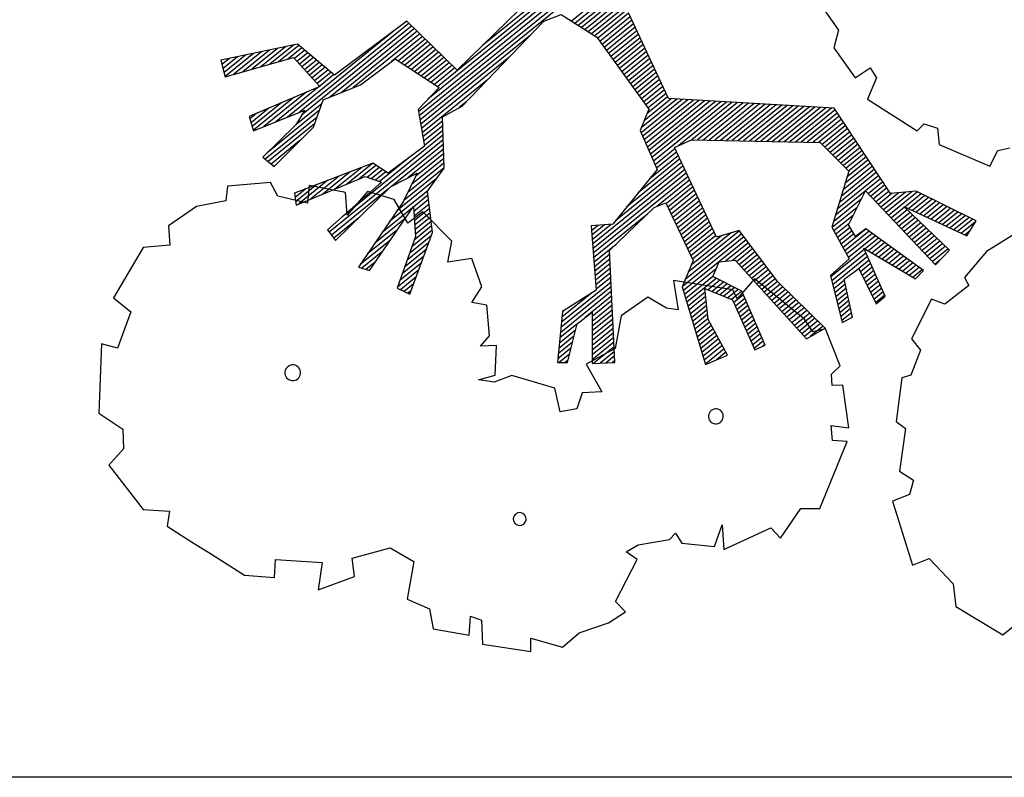
# Model space of a CAD drawing. Units: millimetres. Extents: x 820405 to 858444, y 125466 to 166139.
# Drawn here: x 823750 to 826061, y 125466 to 127244 of the extents above; entities that cross this region are included whole.
import ezdxf

# ---------------------------------------------------------------- set-up
doc = ezdxf.new("R2010")
doc.units = ezdxf.units.MM
doc.layers.add('0-室外地面看线', color=8, linetype='Continuous')

msp = doc.modelspace()

# ---------------------------------------------------------------- linework, layer by layer
at = {"color": 7}
for p, q in [((825784.8, 127919.1), (824685.8, 127027.9)), ((825648.3, 127819.7), (824707.9, 127057.1)), ((825626.9, 127813.6), (824730.9, 127087)), ((825605.6, 127807.6), (824836.1, 127183.5)), ((825421.8, 127613.4), (824687.5, 127018)), ((825371.4, 127561.3), (824689.3, 127008.1)), ((825348, 127486), (825044.9, 127240.2)), ((825244.1, 127390.5), (825052.7, 127235.2)), ((825234.6, 127371.4), (825060.5, 127230.3)), ((825225, 127352.4), (825068.3, 127225.4)), ((824981.7, 127325.1), (824776.2, 127125.4)), ((825215.4, 127333.4), (825076.1, 127220.4)), ((825205.8, 127314.3), (825083.9, 127215.5)), ((825601.8, 127318.6), (825671.9, 127219)), ((825196.2, 127295.3), (825091.7, 127210.5)), ((825186.7, 127276.2), (825099.5, 127205.6)), ((824980.1, 127240), (825020.4, 127255.7)), ((825020.4, 127255.7), (825104.4, 127202.5)), ((825179.1, 127258.8), (825106.3, 127199.8)), ((825182.9, 127250.7), (825111.5, 127192.7)), ((825272.6, 127058.6), (825178.5, 127260.1)), ((824663.7, 127235.4), (824406.3, 127026.6)), ((824670, 127229.2), (824411.3, 127019.4)), ((824676.3, 127223.1), (824476.7, 127061.2)), ((824658.6, 127240.4), (824488.6, 127113.7)), ((824776.2, 127125.4), (824658.6, 127240.4)), ((824788.2, 127041.1), (824980.1, 127240)), ((825186.7, 127242.5), (825116.6, 127185.6)), ((825190.5, 127234.3), (825121.8, 127178.5)), ((825194.4, 127226.1), (825126.9, 127171.5)), ((824626.3, 127216.3), (824378.5, 127015.3)), ((824682.6, 127216.9), (824504.4, 127072.4)), ((824688.9, 127210.8), (824532, 127083.5)), ((824695.2, 127204.6), (824622.5, 127145.6)), ((824701.5, 127198.4), (824638.7, 127147.5)), ((824947.9, 127206.6), (824691, 126998.3)), ((825104.4, 127202.5), (825226.7, 127034)), ((825198.2, 127218), (825132.1, 127164.4)), ((825202, 127209.8), (825137.2, 127157.3)), ((825205.8, 127201.6), (825142.4, 127150.2)), ((825671.9, 127219), (825661.1, 127178)), ((824401.9, 127186.3), (824221.9, 127148.5)), ((824354.6, 127176.4), (824294.5, 127127.6)), ((824373.4, 127180.3), (824315.7, 127133.5)), ((824392.1, 127184.2), (824336.9, 127139.5)), ((824405.2, 127183.5), (824358.2, 127145.4)), ((824412, 127177.8), (824379.4, 127151.4)), ((824488.6, 127113.7), (824401.9, 127186.3)), ((824707.8, 127192.3), (824646.3, 127142.4)), ((824714.1, 127186.1), (824654, 127137.4)), ((824720.4, 127179.9), (824661.7, 127132.3)), ((825209.6, 127193.4), (825147.5, 127143.1)), ((825213.5, 127185.3), (825152.7, 127136)), ((825217.3, 127177.1), (825157.8, 127128.9)), ((825661.1, 127178), (825710.6, 127107.3)), ((824242.2, 127152.8), (824224.5, 127138.4)), ((824260.9, 127156.7), (824226.9, 127129.1)), ((824279.7, 127160.7), (824229.3, 127119.8)), ((824298.4, 127164.6), (824231.7, 127110.5)), ((824231.8, 127110), (824392.2, 127155)), ((824317.2, 127168.5), (824252, 127115.7)), ((824335.9, 127172.4), (824273.2, 127121.6)), ((824392.2, 127155), (824454.1, 127087.4)), ((824418.8, 127172.1), (824394.6, 127152.4)), ((824425.7, 127166.4), (824400.5, 127145.9)), ((824432.5, 127160.6), (824406.4, 127139.5)), ((824439.4, 127154.9), (824412.3, 127133)), ((824549.7, 127090.6), (824631.3, 127152.3)), ((824631.3, 127152.3), (824734.1, 127084.8)), ((824726.7, 127173.8), (824669.4, 127127.3)), ((824733, 127167.6), (824677.1, 127122.3)), ((824739.3, 127161.5), (824684.8, 127117.2)), ((824745.6, 127155.3), (824692.5, 127112.2)), ((824897.9, 127154.8), (824692.7, 126988.4)), ((825221.1, 127168.9), (825163, 127121.8)), ((825224.9, 127160.7), (825168.1, 127114.7)), ((825228.7, 127152.6), (825173.3, 127107.6)), ((824221.9, 127148.5), (824231.8, 127110)), ((824223.4, 127148.9), (824222.1, 127147.8)), ((824446.2, 127149.2), (824418.3, 127126.5)), ((824453, 127143.4), (824424.2, 127120.1)), ((824459.9, 127137.7), (824430.1, 127113.6)), ((824466.7, 127132), (824436, 127107.1)), ((824751.9, 127149.1), (824700.1, 127107.1)), ((824758.2, 127143), (824707.8, 127102.1)), ((824764.5, 127136.8), (824715.5, 127097)), ((824770.8, 127130.7), (824723.2, 127092)), ((825232.6, 127144.4), (825178.4, 127100.5)), ((825236.4, 127136.2), (825183.6, 127093.4)), ((825710.6, 127107.3), (825745.8, 127130.6)), ((825745.8, 127130.6), (825761.1, 127107.3)), ((824473.5, 127126.3), (824442, 127100.7)), ((824480.4, 127120.5), (824447.9, 127094.2)), ((824487.2, 127114.8), (824453.8, 127087.7)), ((825240.2, 127128), (825188.7, 127086.3)), ((825244, 127119.9), (825193.9, 127079.2)), ((825247.8, 127111.7), (825199.1, 127072.1)), ((825761.1, 127107.3), (825739.6, 127057)), ((824454.1, 127087.4), (824288.2, 127016.6)), ((824452.7, 127086.8), (824350.6, 127004.1)), ((824462.3, 127055.4), (824549.7, 127090.6)), ((824734.1, 127084.8), (824685, 127032.8)), ((824847.9, 127103), (824694.4, 126978.5)), ((825251.6, 127103.5), (825204.2, 127065)), ((825255.5, 127095.3), (825209.4, 127057.9)), ((825259.3, 127087.2), (825214.5, 127050.8)), ((824394.1, 127061.8), (824298.3, 126984.2)), ((824423.4, 127074.3), (824322.8, 126992.8)), ((825263.1, 127079), (825219.7, 127043.7)), ((825270.7, 127062.6), (825222.5, 127023.5)), ((825266.9, 127070.8), (825224.8, 127036.7)), ((824335.4, 127036.8), (824292.7, 127002.1)), ((824364.7, 127049.3), (824295.5, 126993.2)), ((824459.3, 127047.1), (824398, 126997.4)), ((824439.3, 126991.8), (824462.3, 127055.4)), ((824741.9, 127016.2), (824788.2, 127041.1)), ((824797.9, 127051.2), (824780.2, 127036.8)), ((825305.1, 127056.7), (825208.6, 126978.4)), ((825292.2, 127057.5), (825208.9, 126990)), ((825318.1, 127055.9), (825212.2, 126970.1)), ((825279.2, 127058.2), (825215.7, 127006.7)), ((825331, 127055.2), (825215.8, 126961.7)), ((825344, 127054.4), (825219.4, 126953.4)), ((825357, 127053.7), (825223, 126945)), ((825369.9, 127052.9), (825226.7, 126936.7)), ((825382.9, 127052.1), (825230.3, 126928.4)), ((825395.9, 127051.4), (825233.9, 126920)), ((825408.8, 127050.6), (825237.5, 126911.7)), ((825661.3, 127035.8), (825272.6, 127058.6)), ((825421.8, 127049.9), (825296.8, 126948.5)), ((825434.8, 127049.1), (825327.3, 126962)), ((825447.7, 127048.4), (825340.9, 126961.7)), ((825460.7, 127047.6), (825354.4, 126961.4)), ((825473.6, 127046.8), (825367.9, 126961.1)), ((825486.6, 127046.1), (825381.5, 126960.8)), ((825499.6, 127045.3), (825395, 126960.5)), ((825512.5, 127044.6), (825408.5, 126960.2)), ((825525.5, 127043.8), (825422.1, 126959.9)), ((825538.5, 127043), (825435.6, 126959.6)), ((825551.4, 127042.3), (825449.1, 126959.3)), ((825564.4, 127041.5), (825462.7, 126959)), ((825577.4, 127040.8), (825476.2, 126958.7)), ((825590.3, 127040), (825489.7, 126958.4)), ((825603.3, 127039.2), (825503.3, 126958.1)), ((825616.3, 127038.5), (825516.8, 126957.8)), ((825629.2, 127037.7), (825530.3, 126957.5)), ((825642.2, 127037), (825543.9, 126957.2)), ((825655.1, 127036.2), (825557.4, 126956.9)), ((825739.6, 127057), (825856.1, 126983)), ((824288.2, 127016.6), (824298.7, 126983)), ((824306.1, 127024.3), (824289.9, 127011.1)), ((824298.7, 126983), (824418.6, 127031.6)), ((824447.8, 127015.2), (824326.2, 126916.6)), ((824453.6, 127031.2), (824330.3, 126931.2)), ((824418.6, 127031.6), (824397.6, 126996.7)), ((824685, 127032.8), (824699.9, 126946.8)), ((824745.7, 126895.5), (824741.9, 127016.2)), ((825226.7, 127034), (825206.3, 126983.5)), ((825663.9, 127032), (825570.9, 126956.7)), ((825668.7, 127024.7), (825584.5, 126956.4)), ((825673.6, 127017.4), (825598, 126956.1)), ((825794.1, 126836.2), (825661.3, 127035.8)), ((824397.6, 126996.7), (824320.4, 126921.5)), ((824442, 126999.3), (824332.9, 126910.8)), ((824346.6, 126899.1), (824439.3, 126991.8)), ((824742.2, 127006), (824696.1, 126968.6)), ((824742.6, 126995), (824697.8, 126958.7)), ((825678.5, 127010.1), (825611.5, 126955.8)), ((825683.4, 127002.7), (825625.1, 126955.5)), ((825688.2, 126995.4), (825633.4, 126951)), ((825856.1, 126983), (825872.5, 126999.1)), ((825872.5, 126999.1), (825903.8, 126989.4)), ((824743.3, 126973), (824508.8, 126782.9)), ((824742.9, 126984), (824699.5, 126948.8)), ((825206.3, 126983.5), (825246, 126892.1)), ((825693.1, 126988.1), (825639.6, 126944.7)), ((825698, 126980.8), (825645.9, 126938.5)), ((825702.8, 126973.4), (825652.1, 126932.3)), ((825903.8, 126989.4), (825907.7, 126950.5)), ((824407.6, 126960.1), (824339.7, 126905)), ((824743.6, 126962), (824476.4, 126745.3)), ((824699.9, 126946.8), (824614.2, 126883.5)), ((824744, 126951.1), (824622.4, 126852.5)), ((825287, 126944.1), (825326.5, 126962)), ((825385, 126733.7), (825287, 126944.1)), ((825326.5, 126962), (825629, 126955.4)), ((825629, 126955.4), (825695.9, 126888.6)), ((825707.7, 126966.1), (825658.3, 126926.1)), ((825712.6, 126958.8), (825664.6, 126919.9)), ((825717.4, 126951.5), (825670.8, 126913.6)), ((825722.3, 126944.1), (825677, 126907.4)), ((825907.7, 126950.5), (826026.9, 126900.2)), ((824320.4, 126921.5), (824346.6, 126899.1)), ((824667.2, 126922.6), (824594.6, 126863.8)), ((824744.3, 126940.1), (824660.9, 126872.4)), ((824744.7, 126929.1), (824679, 126875.9)), ((825295.8, 126925.2), (825228.5, 126870.6)), ((825288.2, 126941.5), (825241.1, 126903.4)), ((825292, 126933.4), (825244.8, 126895)), ((825727.2, 126936.8), (825683.3, 126901.2)), ((825732, 126929.5), (825689.5, 126895)), ((825736.9, 126922.2), (825695.7, 126888.8)), ((826026.9, 126900.2), (826045.7, 126936.7)), ((826045.7, 126936.7), (826073.9, 126943)), ((824348.3, 126900.7), (824346.5, 126899.2)), ((824578.5, 126906.7), (824394.7, 126837)), ((824577.8, 126906.4), (824517.9, 126857.9)), ((824586, 126901.8), (824546.1, 126869.5)), ((824614.2, 126883.5), (824578.5, 126906.7)), ((824745.4, 126907.1), (824660.4, 126838.2)), ((824745, 126918.1), (824669.7, 126857)), ((825307.3, 126900.6), (825148.1, 126771.6)), ((825303.4, 126908.8), (825174.9, 126804.6)), ((825299.6, 126917), (825201.7, 126837.6)), ((825751.5, 126900.2), (825682.4, 126844.2)), ((825746.7, 126907.5), (825686.9, 126859.1)), ((825741.8, 126914.9), (825691.5, 126874)), ((824398.4, 126808.7), (824560.4, 126875.4)), ((824499.4, 126876.7), (824433.2, 126823)), ((824525.5, 126886.6), (824461.4, 126834.6)), ((824551.6, 126896.5), (824489.6, 126846.2)), ((824560.4, 126875.4), (824598.7, 126862.4)), ((824593.7, 126896.8), (824565.2, 126873.7)), ((824601.4, 126891.8), (824575, 126870.4)), ((824609.1, 126886.8), (824584.8, 126867.1)), ((824620.3, 126851.4), (824683, 126883.9)), ((824683, 126883.9), (824649.7, 126816.6)), ((824745.7, 126896.1), (824651.1, 126819.4)), ((824706.9, 126841.2), (824745.7, 126895.5)), ((825311.1, 126892.4), (825094.4, 126716.7)), ((825314.9, 126884.3), (825095.2, 126706.1)), ((825318.7, 126876.1), (825096.1, 126695.6)), ((825246, 126892.1), (825141.7, 126763.7)), ((825695.9, 126888.6), (825656.1, 126757.2)), ((825766.1, 126878.2), (825668.9, 126799.4)), ((825761.3, 126885.6), (825673.4, 126814.3)), ((825756.4, 126892.9), (825677.9, 126829.2)), ((824237.6, 126853), (824233.5, 126818.6)), ((824338.7, 126861.6), (824237.6, 126853)), ((824355.4, 126829.6), (824338.7, 126861.6)), ((824447.2, 126856.9), (824397.4, 126816.5)), ((824473.3, 126866.8), (824404.9, 126811.4)), ((824429.2, 126854.4), (824425.4, 126812.9)), ((824514.1, 126838.5), (824429.2, 126854.4)), ((824598.7, 126862.4), (824472.4, 126750.7)), ((824491, 126725.9), (824620.3, 126851.4)), ((824727.5, 126870.1), (824635.1, 126795.1)), ((825322.5, 126867.9), (825245.1, 126805.1)), ((825326.3, 126859.7), (825267.6, 126812.1)), ((825330.1, 126851.5), (825271.5, 126804)), ((825771, 126870.9), (825735.1, 126841.8)), ((825775.9, 126863.6), (825741.2, 126835.4)), ((825780.7, 126856.3), (825747.2, 126829.1)), ((824425.4, 126812.9), (824355.4, 126829.6)), ((824394.9, 126837.1), (824394.7, 126836.9)), ((824394.7, 126837), (824398.4, 126808.7)), ((824421, 126847), (824396.1, 126826.7)), ((824616.4, 126847.6), (824481.6, 126738.3)), ((824518.4, 126785.1), (824514.1, 126838.5)), ((824565.8, 126840.9), (824518.4, 126785.1)), ((824628.8, 126821.5), (824565.8, 126840.9)), ((824708.4, 126843.3), (824617.9, 126769.9)), ((824708, 126831.7), (824673.8, 126804)), ((824718.5, 126744.7), (824706.9, 126841.2)), ((825333.9, 126843.4), (825275.3, 126795.8)), ((825337.7, 126835.2), (825279.2, 126787.7)), ((825734.4, 126841.2), (825664.3, 126784.4)), ((825695.2, 126762.5), (825734.8, 126842.1)), ((825734.8, 126842.1), (825899.6, 126668.7)), ((825785.6, 126848.9), (825753.3, 126822.7)), ((825790.5, 126841.6), (825759.3, 126816.3)), ((825798.1, 126836.5), (825765.3, 126810)), ((825813.6, 126837.8), (825771.4, 126803.6)), ((825829.1, 126839.1), (825777.4, 126797.2)), ((825844.5, 126840.4), (825783.5, 126790.9)), ((825857.3, 126839.5), (825789.5, 126784.5)), ((825853.9, 126841.2), (825794.1, 126836.2)), ((825866, 126835.2), (825827.5, 126804)), ((825874.6, 126831), (825836.4, 126799.9)), ((825994.9, 126771.7), (825853.9, 126841.2)), ((824164.6, 126805.1), (824098.9, 126759.6)), ((824233.5, 126818.6), (824164.6, 126805.1)), ((824649.7, 126816.6), (824544.9, 126662.8)), ((824570.8, 126654.8), (824673.8, 126805.3)), ((824660.7, 126765.9), (824628.8, 126821.5)), ((824673.8, 126805.3), (824678.5, 126734.9)), ((824709.3, 126821.5), (824674.6, 126793.3)), ((824710.5, 126811.2), (824675.3, 126782.7)), ((825239, 126802.7), (825266.8, 126813.9)), ((825266.8, 126813.9), (825330.6, 126678.7)), ((825341.6, 126827), (825283, 126779.5)), ((825345.4, 126818.8), (825286.9, 126771.4)), ((825349.2, 126810.6), (825290.7, 126763.2)), ((825725, 126822.3), (825659.8, 126769.5)), ((825883.3, 126826.7), (825845.2, 126795.8)), ((825891.9, 126822.4), (825854.1, 126791.7)), ((825900.6, 126818.2), (825862.9, 126787.7)), ((825909.2, 126813.9), (825871.8, 126783.6)), ((825917.9, 126809.7), (825880.6, 126779.5)), ((825926.5, 126805.4), (825889.5, 126775.4)), ((824671.7, 126802.3), (824600.8, 126744.7)), ((824696.3, 126793.1), (824660.7, 126765.9)), ((824711.7, 126800.9), (824676, 126772)), ((824713, 126790.7), (824676.7, 126761.3)), ((824764, 126723.8), (824696.3, 126793.1)), ((825223, 126787.2), (825096.9, 126685)), ((825134.4, 126701.8), (825239, 126802.7)), ((825353, 126802.5), (825294.6, 126755.1)), ((825356.8, 126794.3), (825298.4, 126746.9)), ((825360.6, 126786.1), (825302.3, 126738.8)), ((825715.6, 126803.4), (825656.9, 126755.8)), ((825706.1, 126784.5), (825661.1, 126748)), ((825826.9, 126803.5), (825795.6, 126778.1)), ((825833.3, 126797.5), (825801.6, 126771.8)), ((825839.7, 126791.4), (825807.7, 126765.4)), ((825846.1, 126785.3), (825813.7, 126759)), ((825825.3, 126805), (825972.8, 126736.9)), ((825932.5, 126703.2), (825825.3, 126805)), ((825935.1, 126801.1), (825898.4, 126771.3)), ((825943.8, 126796.9), (825907.2, 126767.2)), ((825952.4, 126792.6), (825916.1, 126763.1)), ((825961.1, 126788.4), (825924.9, 126759)), ((825969.7, 126784.1), (825933.8, 126754.9)), ((824098.9, 126759.6), (824102.1, 126714.8)), ((824545.6, 126778.9), (824486.9, 126731.3)), ((824654.4, 126777), (824583.6, 126719.5)), ((824716.7, 126759.8), (824675.6, 126726.5)), ((824714.2, 126780.4), (824677.5, 126750.6)), ((824715.4, 126770.1), (824678.2, 126739.9)), ((825141.7, 126763.7), (825090.8, 126759.8)), ((825090.8, 126759.8), (825103.1, 126609.2)), ((825092, 126759.9), (825090.9, 126759)), ((825107.4, 126761.1), (825091.8, 126748.4)), ((825122.7, 126762.2), (825092.6, 126737.8)), ((825138, 126763.4), (825093.5, 126727.3)), ((825364.4, 126777.9), (825306.1, 126730.6)), ((825368.2, 126769.7), (825310, 126722.5)), ((825372, 126761.5), (825313.8, 126714.3)), ((825696.7, 126765.6), (825665.4, 126740.2)), ((825711.3, 126735.2), (825695.2, 126762.5)), ((825852.5, 126779.2), (825819.8, 126752.7)), ((825858.9, 126773.1), (825825.8, 126746.3)), ((825865.3, 126767.1), (825831.9, 126739.9)), ((825871.7, 126761), (825837.9, 126733.6)), ((825978.4, 126779.8), (825942.6, 126750.9)), ((825987, 126775.6), (825951.5, 126746.8)), ((825993.6, 126769.6), (825960.4, 126742.7)), ((825972.8, 126736.9), (825994.9, 126771.7)), ((824472.4, 126750.7), (824491, 126725.9)), ((824637, 126751.6), (824566.4, 126694.3)), ((824715.4, 126736.3), (824664.4, 126694.9)), ((824665.1, 126599.3), (824718.5, 126744.7)), ((824717.9, 126749.6), (824670, 126710.7)), ((825444.6, 126741.4), (825312.1, 126634)), ((825375.9, 126753.4), (825317.7, 126706.2)), ((825439.3, 126748.4), (825319.1, 126651)), ((825379.7, 126745.2), (825321.5, 126698)), ((825383.5, 126737), (825325.3, 126689.9)), ((825419.5, 126743.7), (825326.1, 126668)), ((825397.9, 126737.4), (825329.2, 126681.7)), ((825438.7, 126749.3), (825385, 126733.7)), ((825529.3, 126628.9), (825438.7, 126749.3)), ((825656.1, 126757.2), (825696.7, 126682.6)), ((825698.9, 126756.1), (825669.6, 126732.4)), ((825703.5, 126748.5), (825673.9, 126724.5)), ((825708, 126740.9), (825678.1, 126716.7)), ((825736.4, 126752.7), (825682.4, 126708.9)), ((825743.7, 126747.4), (825686.7, 126701.1)), ((825751.1, 126742), (825690.9, 126693.3)), ((825758.4, 126736.7), (825695.2, 126685.4)), ((825736.3, 126752.7), (825711.3, 126735.2)), ((825871.5, 126655), (825736.3, 126752.7)), ((825878.1, 126754.9), (825844, 126727.2)), ((825884.5, 126748.8), (825850, 126720.8)), ((825890.9, 126742.7), (825856.1, 126714.5)), ((825897.3, 126736.7), (825862.1, 126708.1)), ((825978.8, 126746.4), (825969.2, 126738.6)), ((826106, 126753.7), (826018.9, 126700.1)), ((824102.1, 126714.8), (824039.1, 126709.2)), ((824619.7, 126726.3), (824549.2, 126669.1)), ((824678.5, 126734.9), (824635.7, 126613.7)), ((824709.5, 126720.2), (824658.9, 126679.1)), ((824754.7, 126674.5), (824764, 126723.8)), ((825149.7, 126716.5), (825097.8, 126674.4)), ((825449.8, 126734.4), (825305.1, 126617.1)), ((825455.1, 126727.4), (825307.7, 126607.9)), ((825460.4, 126720.4), (825406.7, 126677)), ((825465.6, 126713.5), (825422.6, 126678.5)), ((825765.8, 126731.4), (825734.1, 126705.7)), ((825773.1, 126726.1), (825742.1, 126701)), ((825780.5, 126720.8), (825750.2, 126696.2)), ((825787.8, 126715.5), (825758.2, 126691.5)), ((825903.7, 126730.6), (825868.2, 126701.7)), ((825910.1, 126724.5), (825874.2, 126695.4)), ((825916.5, 126718.4), (825880.3, 126689)), ((824039.1, 126709.2), (823969.8, 126590.7)), ((824602.3, 126700.9), (824552.4, 126660.5)), ((824703.6, 126704.2), (824653.3, 126663.3)), ((825134.9, 126693.2), (825098.7, 126663.8)), ((825147, 126439.4), (825134.4, 126701.8)), ((825470.9, 126706.5), (825432.5, 126675.3)), ((825476.2, 126699.5), (825438.4, 126668.8)), ((825481.4, 126692.5), (825444.3, 126662.3)), ((825732.4, 126704.4), (825653.4, 126640.3)), ((825736.1, 126696.1), (825655.8, 126630.9)), ((825731, 126707.5), (825852.7, 126635.7)), ((825781.6, 126594.7), (825731, 126707.5)), ((825795.2, 126710.2), (825766.3, 126686.7)), ((825802.5, 126704.9), (825774.3, 126682)), ((825809.9, 126699.6), (825782.3, 126677.2)), ((825817.2, 126694.3), (825790.4, 126672.5)), ((825922.9, 126712.3), (825886.3, 126682.6)), ((825929.3, 126706.3), (825892.4, 126676.3)), ((825899.6, 126668.7), (825932.5, 126703.2)), ((826018.9, 126700.1), (825967.3, 126638.8)), ((824585, 126675.6), (824562.5, 126657.4)), ((824691.8, 126672), (824642.1, 126631.8)), ((824697.7, 126688.1), (824647.7, 126647.6)), ((824811.1, 126683.4), (824754.7, 126674.5)), ((824834.6, 126616.8), (824811.1, 126683.4)), ((825135.4, 126682.3), (825099.5, 126653.3)), ((825135.9, 126671.5), (825100.4, 126642.7)), ((825330.6, 126678.7), (825305, 126616.9)), ((825376.6, 126640.9), (825391.6, 126675.4)), ((825391.6, 126675.4), (825429, 126679.2)), ((825429, 126679.2), (825596.4, 126494.8)), ((825486.7, 126685.5), (825450.2, 126655.8)), ((825492, 126678.5), (825456.1, 126649.4)), ((825497.3, 126671.5), (825462, 126642.9)), ((825696.7, 126682.6), (825652.6, 126643.4)), ((825739.8, 126687.8), (825658.1, 126621.6)), ((825743.5, 126679.6), (825713.9, 126655.5)), ((825747.2, 126671.3), (825723.2, 126651.8)), ((825824.6, 126688.9), (825798.4, 126667.7)), ((825831.9, 126683.6), (825806.5, 126663)), ((825839.3, 126678.3), (825814.5, 126658.2)), ((825846.6, 126673), (825822.6, 126653.5)), ((825854, 126667.7), (825830.6, 126648.7)), ((825908.8, 126678.3), (825898.4, 126669.9)), ((824544.9, 126662.8), (824570.8, 126654.8)), ((824685.9, 126656), (824636.5, 126616)), ((825136.4, 126660.6), (825101.2, 126632.1)), ((825136.9, 126649.8), (825102.1, 126621.5)), ((825384.3, 126658.8), (825310.4, 126598.8)), ((825502.5, 126664.5), (825467.9, 126636.4)), ((825507.8, 126657.5), (825473.8, 126629.9)), ((825513.1, 126650.5), (825479.7, 126623.4)), ((825518.3, 126643.5), (825485.6, 126616.9)), ((825652.6, 126643.4), (825680.5, 126532.9)), ((825685.1, 126634.6), (825719.4, 126659.5)), ((825719.4, 126659.5), (825760.1, 126576.8)), ((825750.9, 126663), (825727.1, 126643.7)), ((825754.7, 126654.8), (825731.1, 126635.7)), ((825758.4, 126646.5), (825735.1, 126627.6)), ((825861.3, 126662.4), (825838.7, 126644)), ((825868.7, 126657.1), (825846.7, 126639.3)), ((825852.7, 126635.7), (825871.5, 126655)), ((824680, 126639.9), (824643.2, 126610.1)), ((824674.1, 126623.9), (824651.8, 126605.8)), ((825138, 126628.1), (825021.4, 126533.6)), ((825137.4, 126638.9), (825103, 126611)), ((825284.1, 126631.3), (825295.1, 126562.7)), ((825423.4, 126610), (825284.1, 126631.3)), ((825376.8, 126641.4), (825313.1, 126589.8)), ((825384.9, 126636.7), (825315.8, 126580.7)), ((825393.5, 126632.4), (825365.7, 126609.9)), ((825402, 126628), (825374.9, 126606)), ((825444.8, 126606.4), (825376.6, 126640.9)), ((825410.6, 126623.7), (825384.1, 126602.2)), ((825474.7, 126635.4), (825434.2, 126588.3)), ((825592.3, 126541.2), (825474.7, 126635.4)), ((825523.6, 126636.5), (825491.5, 126610.4)), ((825528.9, 126629.5), (825497.3, 126603.9)), ((825535.1, 126623.2), (825503.2, 126597.4)), ((825640.2, 126519.7), (825529.3, 126628.9)), ((825685.5, 126632.5), (825660.5, 126612.2)), ((825687.6, 126623), (825662.8, 126602.9)), ((825704.6, 126545.9), (825685.1, 126634.6)), ((825762.1, 126638.2), (825739, 126619.6)), ((825765.8, 126630), (825743, 126611.5)), ((825769.5, 126621.7), (825747, 126603.4)), ((825967.3, 126638.8), (825978.1, 126619.6)), ((824635.7, 126613.7), (824665.1, 126599.3)), ((824668.2, 126607.8), (824660.5, 126601.6)), ((824810.9, 126579.7), (824834.6, 126616.8)), ((825139, 126606.4), (825019, 126509.1)), ((825138.5, 126617.2), (825020.2, 126521.3)), ((825092.2, 126602.2), (825022.6, 126545.8)), ((825103.1, 126609.2), (825023.8, 126558.6)), ((825305, 126616.9), (825359.4, 126434.9)), ((825358.8, 126604.2), (825318.5, 126571.6)), ((825357.8, 126613.1), (825423, 126586.1)), ((825365.8, 126539.9), (825357.8, 126613.1)), ((825419.1, 126619.4), (825393.3, 126598.4)), ((825427.7, 126615.1), (825402.5, 126594.6)), ((825436.3, 126610.7), (825411.7, 126590.8)), ((825444.8, 126606.4), (825420.9, 126587)), ((825434.2, 126588.3), (825423.4, 126610)), ((825448.4, 126598.1), (825425.9, 126579.8)), ((825499.7, 126479.7), (825444.8, 126606.4)), ((825541.3, 126617), (825509.1, 126590.9)), ((825547.6, 126610.9), (825515, 126584.4)), ((825553.9, 126604.7), (825520.9, 126577.9)), ((825560.2, 126598.5), (825526.8, 126571.4)), ((825689.7, 126613.4), (825665.2, 126593.5)), ((825691.9, 126603.8), (825667.6, 126584.1)), ((825773.2, 126613.4), (825750.9, 126595.4)), ((825776.9, 126605.2), (825754.9, 126587.3)), ((825978.1, 126619.6), (825921.5, 126575.8)), ((823969.8, 126590.7), (824010.4, 126558.5)), ((824846.4, 126573.4), (824810.9, 126579.7)), ((825139.5, 126595.5), (825077.4, 126545.1)), ((825140, 126584.7), (825093.5, 126547)), ((825223.9, 126592.5), (825161.2, 126548.4)), ((825268.1, 126566.9), (825223.9, 126592.5)), ((825359.9, 126593.9), (825321.2, 126562.5)), ((825361, 126583.5), (825324, 126553.5)), ((825423, 126586.1), (825475.6, 126469.2)), ((825452.1, 126589.7), (825429.6, 126571.5)), ((825455.7, 126581.4), (825433.3, 126563.2)), ((825566.4, 126592.3), (825532.7, 126565)), ((825572.7, 126586.1), (825538.6, 126558.5)), ((825579, 126579.9), (825544.5, 126552)), ((825694, 126594.3), (825669.9, 126574.8)), ((825696.1, 126584.7), (825672.3, 126565.4)), ((825698.2, 126575.2), (825674.7, 126556.1)), ((825780.6, 126596.9), (825758.9, 126579.3)), ((825760.1, 126576.8), (825781.6, 126594.7)), ((825890.1, 126588), (825843.2, 126494.8)), ((825921.5, 126575.8), (825890.1, 126588)), ((824010.4, 126558.5), (823978.9, 126472.9)), ((824852.1, 126501.5), (824846.4, 126573.4)), ((825023.8, 126558.6), (825012.3, 126439.3)), ((825026.8, 126560.5), (825023.8, 126558)), ((825057.9, 126530.2), (825093.5, 126557.4)), ((825093.5, 126557.4), (825093.8, 126437.2)), ((825140.6, 126573.8), (825093.6, 126535.7)), ((825141.1, 126563), (825093.6, 126524.5)), ((825141.6, 126552.1), (825093.6, 126513.2)), ((825295.1, 126562.7), (825268.1, 126566.9)), ((825362.2, 126573.2), (825326.7, 126544.4)), ((825363.3, 126562.8), (825329.4, 126535.3)), ((825364.4, 126552.5), (825332.1, 126526.3)), ((825459.3, 126573), (825437, 126555)), ((825462.9, 126564.7), (825440.7, 126546.7)), ((825466.5, 126556.4), (825444.4, 126538.5)), ((825585.3, 126573.8), (825550.4, 126545.5)), ((825591.5, 126567.6), (825556.3, 126539)), ((825597.8, 126561.4), (825562.2, 126532.5)), ((825604.1, 126555.2), (825568.1, 126526)), ((825700.3, 126565.6), (825677, 126546.7)), ((825702.4, 126556), (825679.4, 126537.4)), ((825057.6, 126529.1), (825017.9, 126496.9)), ((825035.2, 126439.1), (825057.9, 126530.2)), ((825142.1, 126541.3), (825093.7, 126502)), ((825142.6, 126530.4), (825093.7, 126490.7)), ((825161.2, 126548.4), (825147.3, 126471.8)), ((825365.5, 126542.1), (825334.8, 126517.2)), ((825369.1, 126533.7), (825337.5, 126508.1)), ((825411.3, 126456.3), (825365.8, 126539.9)), ((825470.1, 126548), (825448.1, 126530.2)), ((825473.8, 126539.7), (825451.9, 126521.9)), ((825477.4, 126531.3), (825455.6, 126513.7)), ((825610.4, 126549), (825574, 126519.5)), ((825616.6, 126542.9), (825579.9, 126513)), ((825622.9, 126536.7), (825585.8, 126506.5)), ((825629.2, 126530.5), (825591.6, 126500)), ((825611.7, 126511), (825592.3, 126541.2)), ((825680.5, 126532.9), (825704.6, 126545.9)), ((825704.5, 126546.5), (825702.3, 126544.7)), ((825054.1, 126515), (825016.7, 126484.6)), ((825143.2, 126519.6), (825093.7, 126479.5)), ((825143.7, 126508.7), (825093.7, 126468.2)), ((825373.4, 126525.9), (825340.2, 126499)), ((825377.6, 126518.1), (825342.9, 126490)), ((825381.9, 126510.3), (825345.7, 126480.9)), ((825481, 126523), (825459.3, 126505.4)), ((825484.6, 126514.7), (825463, 126497.2)), ((825488.2, 126506.3), (825466.7, 126488.9)), ((825596.4, 126494.8), (825640.2, 126519.7)), ((825635.5, 126524.3), (825605.6, 126500)), ((825641.5, 126518.5), (825611.7, 126511)), ((825675.6, 126431.2), (825641.5, 126518.5)), ((823941.3, 126483.4), (823935.6, 126320.4)), ((823978.9, 126472.9), (823941.3, 126483.4)), ((824831.3, 126477.5), (824852.1, 126501.5)), ((825047, 126486.7), (825014.3, 126460.2)), ((825050.5, 126500.8), (825015.5, 126472.4)), ((825144.2, 126497.9), (825093.8, 126457)), ((825144.7, 126487), (825093.8, 126445.7)), ((825386.2, 126502.5), (825348.4, 126471.8)), ((825390.4, 126494.6), (825351.1, 126462.8)), ((825394.7, 126486.8), (825353.8, 126453.7)), ((825491.8, 126498), (825470.4, 126480.6)), ((825495.4, 126489.7), (825474.1, 126472.4)), ((825843.2, 126494.8), (825864, 126468)), ((824868.9, 126479.1), (824831.3, 126477.5)), ((824865.6, 126409.7), (824868.9, 126479.1)), ((825043.5, 126472.6), (825013.1, 126447.9)), ((825040, 126458.5), (825016.4, 126439.3)), ((825147.3, 126471.8), (825079.1, 126435)), ((825145.2, 126476.2), (825097.3, 126437.3)), ((825145.7, 126465.3), (825112, 126437.9)), ((825398.9, 126479), (825356.5, 126444.6)), ((825403.2, 126471.2), (825359.2, 126435.5)), ((825407.4, 126463.4), (825385.6, 126445.7)), ((825475.6, 126469.2), (825499.7, 126479.7)), ((825499.1, 126481.3), (825494.1, 126477.3)), ((825864, 126468), (825841.6, 126409.3)), ((825012.3, 126439.3), (825035.2, 126439.1)), ((825036.5, 126444.3), (825030.1, 126439.2)), ((825093.8, 126437.2), (825147, 126439.4)), ((825146.3, 126454.5), (825126.6, 126438.5)), ((825146.8, 126443.6), (825141.3, 126439.1)), ((825359.4, 126434.9), (825411.3, 126456.3)), ((825079.1, 126435), (825116, 126370.7)), ((825655.4, 126412.1), (825675.6, 126431.2)), ((824827, 126398.7), (824865.6, 126409.7)), ((824863.7, 126393), (824827, 126398.7)), ((824905, 126408.6), (824863.7, 126393)), ((825006.2, 126378.7), (824905, 126408.6)), ((825657.2, 126385.4), (825655.4, 126412.1)), ((825820.4, 126403.3), (825807.3, 126300.5)), ((825841.6, 126409.3), (825820.4, 126403.3)), ((825018.1, 126323.4), (825006.2, 126378.7)), ((825070.2, 126367.7), (825057.4, 126330.7)), ((825116, 126370.7), (825070.2, 126367.7)), ((825682.3, 126386), (825657.2, 126385.4)), ((825695.9, 126285.7), (825682.3, 126386)), ((823935.6, 126320.4), (823991.4, 126282.5)), ((825057.4, 126330.7), (825018.1, 126323.4)), ((825807.3, 126300.5), (825829.4, 126284.5)), ((823991.4, 126282.5), (823993.1, 126236.5)), ((825654.3, 126291.6), (825695.9, 126285.7)), ((825657.6, 126256.3), (825654.3, 126291.6)), ((825829.4, 126284.5), (825815.1, 126183.9)), ((825627.8, 126096.2), (825692.2, 126253.7)), ((825692.2, 126253.7), (825657.6, 126256.3)), ((823993.1, 126236.5), (823958.6, 126198.5)), ((823958.6, 126198.5), (824039.1, 126093.9)), ((825815.1, 126183.9), (825847.6, 126163.1)), ((825847.6, 126163.1), (825838.7, 126129.3)), ((825838.7, 126129.3), (825798.4, 126113.6)), ((825798.4, 126113.6), (825845.6, 125963.4)), ((824039.1, 126093.9), (824101.1, 126090.5)), ((824101.1, 126090.5), (824095.8, 126054.8)), ((825535.4, 126026.7), (825583.5, 126096.9)), ((825583.5, 126096.9), (825627.8, 126096.2)), ((824095.8, 126054.8), (824152.9, 126018.1)), ((825380.4, 126007.5), (825398.4, 126058.3)), ((825398.4, 126058.3), (825402.5, 126000)), ((825402.5, 126000), (825513.2, 126050.8)), ((825513.2, 126050.8), (825535.4, 126026.7)), ((825201.5, 126011.6), (825275.1, 126023.4)), ((825275.1, 126023.4), (825288.9, 126038.7)), ((825288.9, 126038.7), (825304.1, 126015.1)), ((824152.9, 126018.1), (824200, 125989.7)), ((824529.9, 125979.8), (824619.5, 126004.2)), ((824619.5, 126004.2), (824674.6, 125972.3)), ((825173, 125994.5), (825201.5, 126011.6)), ((825304.1, 126015.1), (825380.4, 126007.5)), ((824200, 125989.7), (824277.3, 125939.7)), ((824347.6, 125934.9), (824350.1, 125977)), ((824350.1, 125977), (824460, 125970)), ((824535.8, 125936.8), (824529.9, 125979.8)), ((825148.4, 125878.2), (825198.8, 125977)), ((825198.8, 125977), (825173, 125994.5)), ((825845.6, 125963.4), (825884.9, 125979.3)), ((825884.9, 125979.3), (825940.7, 125919.8)), ((824460, 125970), (824450, 125906)), ((824674.6, 125972.3), (824659.3, 125883.9)), ((824277.3, 125939.7), (824347.6, 125934.9)), ((824450, 125906), (824535.8, 125936.8)), ((825940.7, 125919.8), (825947.4, 125866.2)), ((824659.3, 125883.9), (824711.9, 125860.7)), ((824711.9, 125860.7), (824719.9, 125814.3)), ((825172, 125853.9), (825148.4, 125878.2)), ((825947.4, 125866.2), (826057.8, 125800.3)), ((824804.5, 125799.4), (824807.6, 125843.5)), ((824807.6, 125843.5), (824834, 125834.4)), ((824834, 125834.4), (824835.8, 125777.8)), ((825132, 125828.3), (825172, 125853.9)), ((824719.9, 125814.3), (824804.5, 125799.4)), ((825062.9, 125805.1), (825132, 125828.3)), ((826057.8, 125800.3), (826087, 125824.4)), ((824949.3, 125792), (825024.1, 125771.2)), ((824949.5, 125760.9), (824949.3, 125792)), ((825024.1, 125771.2), (825062.9, 125805.1)), ((824835.8, 125777.8), (824949.5, 125760.9))]:
    msp.add_line(p, q, dxfattribs=at)
at = {"color": 7, "extrusion": (0, 0, -1)}
for centre, major_axis in [((824390.6, 126415.1), (-11.6, 14.3)), ((825383.9, 126312.8), (-11, 13.6)), ((824923.3, 126071.8), (-9.5, 11.7))]:
    msp.add_ellipse(centre, major_axis=major_axis, ratio=1, start_param=3.926991, end_param=10.210176, dxfattribs=at)
at = {"layer": '0-室外地面看线', "color": 7}
msp.add_line((858444.1, 125465.6), (820405.5, 125465.6), dxfattribs=at)

doc.saveas('drawing.dxf')
